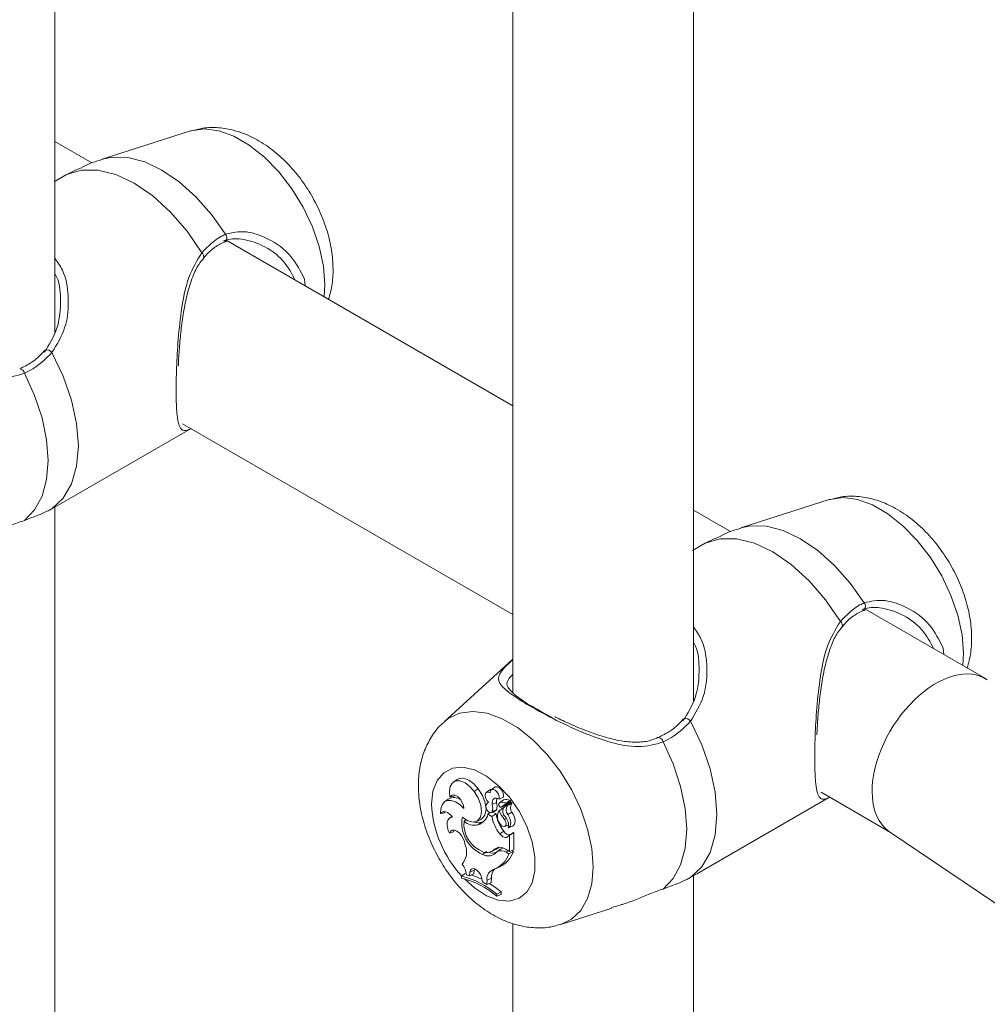
# Model space of a CAD drawing. Units: millimetres. Extents: x 0 to 42, y 0 to 29.8.
# Drawn here: x 34 to 34.3, y 24 to 24.3 of the extents above; entities that cross this region are included whole.
import ezdxf

# ---------------------------------------------------------------- set-up
doc = ezdxf.new("R2010")
doc.units = ezdxf.units.MM

msp = doc.modelspace()

# ---------------------------------------------------------------- linework, layer by layer
at = {"color": 7, "linetype": 'Continuous', "lineweight": 15}
for p, q in [((34.00231725898612, 24.23498348668103), (34.00231725898612, 24.62209350772879)), ((34.1645913870292, 24.49321644697769), (34.1645913870292, 24.10731031777484)), ((34.22859138176135, 24.10436172025296), (34.22859138176135, 24.47459447808737)), ((34.05034307393122, 24.30625595452395), (34.01908943139782, 24.29627078142341)), ((34.01545325945774, 24.29496478372255), (34.00231726688865, 24.30254803081873)), ((34.00647780357613, 24.2907842667401), (34.00201261893091, 24.28824754839966)), ((34.06249784045176, 24.26690039031535), (34.06312457462583, 24.26709943512391)), ((34.16459140020009, 24.20886916766871), (34.06299566322131, 24.26751913822683)), ((34.09075400965578, 24.25370469758504), (34.09099765005031, 24.25135387191879)), ((34.04751940366838, 24.2025545475741), (34.16459137912666, 24.13497033471245)), ((34.00369796866992, 24.17376166329139), (34.05054678018678, 24.20080690650589)), ((34.00127952586753, 24.17241496965853), (34.00369451262834, 24.17376755199173)), ((34.27661593230098, 24.17563141380861), (34.24536228976758, 24.16564624070807)), ((34.00231725898612, 23.78590009593157), (34.00231725898612, 24.17299610012732)), ((34.24172603353382, 24.16434029166892), (34.22859138966388, 24.17192276017765)), ((34.23275057765219, 24.16015977468647), (34.22828539300698, 24.15762305634603)), ((34.28877069882153, 24.13627584960001), (34.2893973487019, 24.13647494307029)), ((34.33200938778488, 24.11222082065392), (34.28926852159108, 24.13689459751149)), ((34.31702686802554, 24.12308015686969), (34.31727042412638, 24.12072937986517)), ((34.16447706995879, 24.11895232095452), (34.14020092940478, 24.09688060784864)), ((34.14480951079952, 24.07647702787599), (34.14348802270624, 24.07551247951291)), ((34.15083067806641, 24.07226009075965), (34.15231198700925, 24.07315807407217)), ((34.15645527509896, 24.07285821993294), (34.15513378700568, 24.07189386624836)), ((34.15823825537836, 24.07380082585475), (34.15691676728508, 24.07283627749167)), ((34.14172048397846, 24.06954199782995), (34.14039899588518, 24.06857764414537)), ((34.14230369626308, 24.07025400475561), (34.14371082675254, 24.07062381833684)), ((34.14384881553456, 24.0709825750909), (34.14371082675254, 24.07062381833684)), ((34.15972703485009, 24.06955216888145), (34.16123675076882, 24.07016899043565)), ((34.16117353049605, 24.06917777891999), (34.15985204240278, 24.06821323055691)), ((34.15991399827008, 24.06825183138307), (34.16124340997089, 24.0692213447914)), ((34.16124340997089, 24.0692213447914), (34.16117353049605, 24.06917777891999)), ((34.22997082703969, 24.04313712257605), (34.27681963855655, 24.07018236579055)), ((34.27379226203815, 24.07193000685876), (34.29841006766597, 24.05771845017131)), ((34.15592421427101, 24.06842341131664), (34.15568928246906, 24.06825197033071)), ((34.15729929208217, 24.0675691892244), (34.1588344646974, 24.06834613623365)), ((34.1573239901354, 24.06508660263838), (34.15885688682081, 24.0657932218259)), ((34.15970849023675, 24.0654171957982), (34.16113231087821, 24.06647237660529)), ((34.16040998238336, 24.06662825923157), (34.16225854315906, 24.06798485513757)), ((34.16113231087821, 24.06647237660529), (34.16120766944335, 24.06629473954503)), ((34.16131268358477, 24.06638494714002), (34.16260903635126, 24.06733475917419)), ((34.16191135322609, 24.06729253288713), (34.16376286428117, 24.06865131920309)), ((34.13900469384274, 24.06437581591459), (34.1403579606598, 24.06470274650196)), ((34.1405249464736, 24.0650568336929), (34.1403579606598, 24.06470274650196)), ((34.14299235996268, 24.0634092007857), (34.14220524122496, 24.06283460319812)), ((34.14727997466677, 24.06168652489492), (34.14800692877824, 24.06226065366236)), ((34.15168963083907, 24.06159344431699), (34.15318577547257, 24.06225547867941)), ((34.15576894001273, 24.06417614005649), (34.15651092737824, 24.0647437631098)), ((34.15714958647626, 24.06337910981837), (34.15576894001273, 24.06417614005649)), ((34.1570010609821, 24.06473337686804), (34.15849712132191, 24.06539545989218)), ((34.15714958647626, 24.06337910981837), (34.15866714170881, 24.06427875129924)), ((34.15866714170881, 24.06427875129924), (34.15749832530591, 24.06495349464632)), ((34.16167337631433, 24.06224519134892), (34.16231622112124, 24.06263489504271)), ((34.16277391482264, 24.06403750488824), (34.16426921651918, 24.06491572964598)), ((34.14380186394532, 24.05854130044594), (34.14357056204069, 24.05791577672119)), ((34.15221435910303, 24.06039772953634), (34.15355169441134, 24.06137065056193)), ((34.16173676517449, 24.05977219630951), (34.16307999577324, 24.06036649229434)), ((34.16297638828289, 24.05932737491512), (34.1644724486227, 24.05998926326075)), ((34.14209557512514, 24.05743542805433), (34.14357056204069, 24.05791577672119)), ((34.15993279576453, 24.05722509688963), (34.16141081725318, 24.05812711947255)), ((34.16279599977126, 24.05622145719734), (34.16411504334732, 24.05718449657267)), ((34.16279599977126, 24.05622145719734), (34.16344430259506, 24.05662318844504)), ((34.16344430259506, 24.05662318844504), (34.16412514805426, 24.05710968812494)), ((34.16344430259506, 24.0509132680357), (34.16344430259506, 24.05662318844504)), ((34.16411504334732, 24.05718449657267), (34.16486475148864, 24.05764936183922)), ((34.16498225690228, 24.0515155400217), (34.16498225690228, 24.05753422053228)), ((34.298074004501, 24.05794540101466), (34.88356200393137, 23.66253037139053)), ((34.14740936549169, 24.05449477255321), (34.14773364334414, 24.05323469771938)), ((34.1569275568783, 24.05095499912293), (34.15842370151181, 24.05161703348535)), ((34.15807555273804, 24.05177884024671), (34.1595900733975, 24.05245382245367)), ((34.15891073468813, 24.05084329374272), (34.16022455205498, 24.0518021470399)), ((34.16192743751715, 24.05178893560606), (34.16344430259506, 24.0509132680357)), ((34.15382411583505, 24.04993931353025), (34.15521674780862, 24.05090893020998)), ((34.16223637391674, 24.05066776244255), (34.16318096908556, 24.05012245925869)), ((34.16318096908556, 24.05012245925869), (34.1647725341841, 24.05097937575336)), ((34.16344430259506, 24.0509132680357), (34.16498225690228, 24.0515155400217)), ((34.16430394552236, 24.0512498862298), (34.1647725341841, 24.05097937575336)), ((34.15098916602189, 24.04484512562682), (34.15088919369722, 24.04432289116946)), ((34.15841534063074, 24.04487094890043), (34.15991148526425, 24.04553298326285)), ((34.14637643052839, 24.04216383676956), (34.14766698283486, 24.04315383644374)), ((34.14637643052839, 24.04216383676956), (34.14637643052839, 24.04147253341554)), ((34.14810461990473, 24.04272554906463), (34.14920119660928, 24.04238433187946)), ((34.14935174515217, 24.04359203408157), (34.14920119660928, 24.04238433187946)), ((34.14920119660928, 24.04238433187946), (34.15072659115566, 24.04301935734459)), ((34.14935174515217, 24.04359203408157), (34.15088919369722, 24.04432289116946)), ((34.15088919369722, 24.04432289116946), (34.15072659115566, 24.04301935734459)), ((34.15342119196329, 24.04188347938651), (34.15388227848599, 24.04024228555619)), ((34.15542923641375, 24.04075638195246), (34.15696719072097, 24.04150096392208)), ((34.15696719072097, 24.04150096392208), (34.15695842417648, 24.03990343132727)), ((34.22755238423731, 24.04179042894318), (34.2299673709981, 24.04314301127639)), ((34.22859138176135, 23.65585379914994), (34.22859138176135, 24.04237238691426)), ((34.15388227848599, 24.04024228555619), (34.15542131280623, 24.03930476097261)), ((34.15542923641375, 24.04075638195246), (34.15542131280623, 24.03930476097261)), ((34.15542131280623, 24.03930476097261), (34.15695842417648, 24.03990343132727)), ((34.15886285586823, 24.03583124074667), (34.16040081017545, 24.03669224045937)), ((34.15886285586823, 24.03513020346764), (34.15886285586823, 24.03583124074667)), ((34.15886285586823, 24.03513020346764), (34.16040081017545, 24.03569938010862)), ((34.16040081017545, 24.03569938010862), (34.16040081017545, 24.03669224045937)), ((34.18162344217717, 24.02512702155951), (34.19961867266871, 24.03087610123418)), ((34.1645913870292, 24.02550758008356), (34.1645913870292, 23.6523273897569))]:
    msp.add_line(p, q, dxfattribs=at)
at = {"color": 8, "linetype": 'Continuous', "lineweight": 15}
msp.add_line((34.16223637391674, 24.05066776244255), (34.16298729641412, 24.05117718538807), dxfattribs=at)
at = {"color": 8, "linetype": 'Continuous', "lineweight": 15, "flags": 128}
for points in [[(34.05034307393122, 24.30625595452395), (34.05065951246984, 24.30635303144869), (34.05529153541488, 24.30699089216494), (34.06037174794699, 24.3063308247061), (34.06572701081248, 24.30439529819274), (34.07117508103839, 24.30125019419675), (34.07653034390388, 24.29700266581563), (34.08161055643599, 24.29179724473533), (34.08624257938104, 24.28581136416253), (34.09026878352559, 24.27924874035681), (34.09355193873089, 24.2723328513596), (34.09598035584839, 24.26529929634556), (34.09747125846761, 24.25838761944196), (34.09797398607665, 24.25183303619297), (34.097714867252, 24.24747620438497)], [(34.01909937805407, 24.29627399455198), (34.02265960664148, 24.29701624838339), (34.02820284445133, 24.29687557794042), (34.03412818558978, 24.29533028930321), (34.04024765511247, 24.29242932647626), (34.04636712463515, 24.28826490018335), (34.05229246577361, 24.28296893556227), (34.05783570358346, 24.27670951985965), (34.06282108570642, 24.26968506264536)], [(34.27661593230098, 24.17563141380861), (34.2769323708396, 24.17572849073335), (34.28156439378465, 24.1763663514496), (34.28664452202306, 24.17570633265247), (34.29199986918225, 24.1737707574774), (34.29744793940816, 24.17062565348141), (34.30280320227365, 24.16637812510029), (34.30788341480577, 24.16117270401999), (34.3125154377508, 24.1551868234472), (34.31654155760165, 24.14862424830319), (34.31982479710066, 24.14170831064426), (34.32225321421816, 24.13467475563022), (34.32374411683738, 24.12776307872662), (34.32424676015272, 24.12120854413934), (34.32398772562178, 24.11685166366963)], [(34.24537223642383, 24.16564945383664), (34.24893246501124, 24.16639170766804), (34.2544757028211, 24.16625103722508), (34.26040104395955, 24.16470574858787), (34.26652051348223, 24.16180478576091), (34.27263989871123, 24.15764040812972), (34.27856523984968, 24.15234444350865), (34.28410856195323, 24.14608497914431), (34.28909385978249, 24.13906057059173)], [(34.14022090701098, 24.0968988608326), (34.1416977325828, 24.09806940655062), (34.14572393672734, 24.09998347399836), (34.15035595967239, 24.10062133471461), (34.1554360879108, 24.09996131591748), (34.16079143506999, 24.09802574074241), (34.16623950529591, 24.09488063674642), (34.1715947681614, 24.0906331083653), (34.1766749806935, 24.085427687285), (34.18130700363854, 24.0794418067122), (34.1853331234894, 24.07287923156819), (34.18861636298839, 24.06596329390927), (34.1910447801059, 24.05892973889523), (34.19253568272512, 24.05201806199162), (34.19303832604047, 24.04546352740435), (34.19253568272512, 24.03948933243609), (34.1910447801059, 24.03429882037797), (34.18861636298839, 24.03006905608743), (34.1853331234894, 24.02694406074422), (34.18158424560805, 24.02511460712719)], [(34.13578528047746, 24.06772075890831), (34.13628067453485, 24.07232977021406), (34.13774038848618, 24.07611810744833), (34.14008560772472, 24.07888188615641), (34.14318989170494, 24.08047177606438), (34.14688591743825, 24.08080234627986), (34.1509744989186, 24.07985542434247), (34.15523512383457, 24.0776823846849), (34.15943809186177, 24.07440025620185), (34.16335690583631, 24.07018612640591), (34.16678024145976, 24.06526672725091), (34.16952349553564, 24.05990787490691), (34.17143890121307, 24.05439792303681), (34.17242311441949, 24.04903423335252), (34.17242311441949, 24.04410594712127), (34.17143890121307, 24.03987860581726), (34.16952349553564, 24.03658032894814), (34.16678024145976, 24.0343885756639), (34.16335690583631, 24.03342187036692), (34.15943809186177, 24.03373211219938), (34.15523512383457, 24.03530262730913), (34.1509744989186, 24.03804880047114), (34.14744073855206, 24.04123817877308)]]:
    msp.add_lwpolyline(points, dxfattribs=at)
at = {"color": 7, "linetype": 'Continuous', "lineweight": 15, "flags": 128}
for points in [[(34.00647780357613, 24.2907842667401), (34.01170173686165, 24.29236491363411), (34.01757186562855, 24.29237758318321), (34.02388537924178, 24.29082176966079), (34.03042463137565, 24.28775108657122), (34.03696388350951, 24.28327170985458), (34.04327739712274, 24.27753809571898), (34.04914752588964, 24.2707479197589), (34.05437145917517, 24.26313584787591)], [(34.00127952586753, 24.22772079540864), (34.0052599585346, 24.21939043785707), (34.00820543318963, 24.21091154083579), (34.01001437592772, 24.20257655059068), (34.01062432511937, 24.19467324475359), (34.01001437592772, 24.18747397658468), (34.00820543318963, 24.18122774184719), (34.0052599585346, 24.17614942279664), (34.00127952586753, 24.17241496965853)], [(33.99153068025482, 24.22042121626941), (33.99512142316055, 24.2125914865848), (33.99777077405795, 24.20466082510335), (33.99939477642477, 24.19688094324788), (33.99994192681214, 24.18949863985421), (33.99939477642477, 24.18274786817262), (33.99777077405795, 24.17684301953867), (33.99512142316055, 24.17197142817187), (33.99153068025482, 24.16828728732222)], [(34.23275057765219, 24.16015977468647), (34.23797459523142, 24.16174037291877), (34.24384463970463, 24.16175309112958), (34.25015823761156, 24.16019722894545), (34.25669748974542, 24.15712654585588), (34.26323665758558, 24.15264721780095), (34.26955025549251, 24.14691355500364), (34.27542029996572, 24.14012342770528), (34.28064431754494, 24.13251130716057)], [(34.22755238423731, 24.0970962546933), (34.23153273261067, 24.08876594580344), (34.2344782072657, 24.08028704878217), (34.23628715000379, 24.07195205853705), (34.23689718348913, 24.06404870403825), (34.23628715000379, 24.05684948453105), (34.2344782072657, 24.05060324979356), (34.23153273261067, 24.04552493074301), (34.22755238423731, 24.04179042894318)], [(34.21780353862459, 24.08979667555408), (34.22139419723663, 24.08196699453117), (34.22404363242772, 24.07403628438801), (34.22566763479454, 24.06625640253254), (34.22621478518191, 24.05887409913887), (34.22566763479454, 24.05212332745727), (34.22404363242772, 24.04621847882333), (34.22139419723663, 24.04134693611824), (34.21780353862459, 24.03766274660688)], [(34.15083067806641, 24.07226009075965), (34.14931499310027, 24.07400665271117), (34.14764193180177, 24.07527404743708), (34.14596836474111, 24.07594329242383), (34.14445074101992, 24.07595210523147), (34.14323134839881, 24.07529933114032), (34.14242432054353, 24.07404640192668), (34.1421051003129, 24.0723103751178), (34.14230369626308, 24.07025400475561)], [(34.15231198700925, 24.07315807407217), (34.15071757173008, 24.07498376544648), (34.14895869944802, 24.07628862773176), (34.14720876229785, 24.07694433539671), (34.14564030947736, 24.07688593068273), (34.14480951079952, 24.07647702787599)], [(34.15318577547257, 24.06225547867941), (34.15361668485175, 24.06249653109617), (34.15466892307168, 24.06382263376509), (34.15507159406235, 24.06582586464586), (34.15477437448665, 24.06825513242092), (34.15381435357126, 24.07080576871774), (34.15231198700925, 24.07315807407217)], [(34.15715061380569, 24.07300697088323), (34.15667528164818, 24.07297241951718), (34.15645527509896, 24.07285821993294)], [(34.15972703485009, 24.06955216888145), (34.15973318828998, 24.07034777181933), (34.15945156304823, 24.07124039498636), (34.15893298822415, 24.0720688980235), (34.15827094552774, 24.07268411730169), (34.15758487912768, 24.07297465925704), (34.15699861646489, 24.0728885076795), (34.15661786183544, 24.07244076007139), (34.15651139889611, 24.07171260382146)], [(34.16123675076882, 24.07016899043565), (34.16128698981225, 24.07099229052686), (34.16102820816239, 24.07194219998605), (34.16050659876522, 24.072849158174), (34.15981496898116, 24.07355173665288), (34.15907655619525, 24.0739250607286), (34.15842285857484, 24.07390236801447), (34.15823825537836, 24.07380082585475)], [(34.14720992660454, 24.06616290708487), (34.14577895680389, 24.06755939637258), (34.14426824516588, 24.06854559323881), (34.14278518186048, 24.06905074212549), (34.14143496542158, 24.06903961609522), (34.1403135220764, 24.06851251616679), (34.13950059366232, 24.06750712011243), (34.13905366848071, 24.06609478299672), (34.13900469384274, 24.06437581591459)], [(34.14720992660454, 24.06616290708487), (34.14708028289852, 24.06723878565107), (34.14666581079027, 24.06837007219384), (34.14601523203665, 24.06942409788707), (34.14520466384609, 24.07027749237358), (34.14432902092143, 24.0708301024712), (34.14349088869194, 24.07101764523116), (34.14278830072726, 24.07081779049436), (34.14230369626308, 24.07025400475561)], [(34.14668477687209, 24.06311098030086), (34.14862749370736, 24.06181426309367), (34.1504998253056, 24.06135674962653), (34.15206330479796, 24.06179706442152), (34.15311908335316, 24.06307887806386), (34.15353254393705, 24.06503908600851), (34.1532510872827, 24.06742810548276), (34.15231053821132, 24.06994180336127), (34.15083067806641, 24.07226009075965)], [(34.15651139889611, 24.07171260382146), (34.15591350370313, 24.07200383542494), (34.15537452980437, 24.0720110852951), (34.15497008864607, 24.07173314378616), (34.1547568255926, 24.07120895191338), (34.15476458061272, 24.07051200361052), (34.15499225788838, 24.06973988137298), (34.15540799440209, 24.06900053143926), (34.15595354320921, 24.06839785799335)], [(34.15972703485009, 24.06955216888145), (34.15918957823788, 24.06979098896991), (34.15867833696545, 24.06988190452774), (34.15821750332383, 24.06982048888911), (34.15782899367426, 24.06961005364501), (34.15753135263007, 24.06926013978203), (34.15733865723868, 24.06878753964171), (34.15726009551305, 24.06821478812258), (34.15729929208217, 24.0675691892244)], [(34.15514078338254, 24.06739041783055), (34.1550370178415, 24.06692098956042), (34.15512013142676, 24.06633881130454), (34.15537689002789, 24.06573601342129), (34.15576666408292, 24.0652078872241), (34.15622800348672, 24.0648379926931), (34.15668782560397, 24.06468467785115), (34.15707346926784, 24.06477217335349), (34.1573239901354, 24.06508660263838)], [(34.15849712132191, 24.06539545989218), (34.15858326948027, 24.06544209347651), (34.15885688682081, 24.0657932218259)], [(34.16040998238336, 24.06662825923157), (34.1613827658913, 24.06705863248691), (34.16191135322609, 24.06729253288713)], [(34.14317276427938, 24.06317469998433), (34.14263926947093, 24.06381188132546), (34.14205789584257, 24.06434101160639), (34.14145443726559, 24.06473824513117), (34.14085536196085, 24.06498655001464), (34.14028713814923, 24.06507473472662), (34.13977480105873, 24.06499885937662), (34.13934094140016, 24.06476243029742), (34.13900469384274, 24.06437581591459)], [(34.14317276427938, 24.06317469998433), (34.14252226981947, 24.06301816610192), (34.14198649908119, 24.0626458905366), (34.14159082446737, 24.06207534806453), (34.14135379059135, 24.06133340605884), (34.14128660851482, 24.06045486435339), (34.14139256569197, 24.05948143312532), (34.14166652020729, 24.0584589100093), (34.14209557512514, 24.05743542805433)], [(34.15971885836148, 24.06119213795199), (34.16015356095702, 24.06049401297033), (34.16070964647628, 24.05997403020604), (34.16128714259457, 24.05972591797624), (34.16178211518348, 24.05979429657461), (34.16210538151157, 24.06016679554811), (34.16219886322156, 24.06077629403412), (34.16204561728037, 24.06151342979539), (34.16167337631433, 24.06224519134892)], [(34.16293575872093, 24.05931014205546), (34.16333126474735, 24.05956734946572), (34.16362182512099, 24.05997547153584), (34.16379268844485, 24.06051343293401), (34.16383491958705, 24.06115368581405), (34.16374641120518, 24.06186337798133), (34.16353179945257, 24.06260595898245), (34.16320195821612, 24.06334322418211), (34.16277391482264, 24.06403750488824)], [(34.1644724486227, 24.05998926326075), (34.1648122365154, 24.0602106932684), (34.16512993945947, 24.06063040125616), (34.16532044321474, 24.06119089853364), (34.16537396971235, 24.06186317708684), (34.1652875686729, 24.06261175648225), (34.16506579195603, 24.06339740942923), (34.16472035638564, 24.06417910853328), (34.16426921651918, 24.06491572964598)], [(34.14740936549169, 24.05449477255321), (34.1469959892015, 24.05562231163768), (34.14636505087929, 24.05668466167971), (34.14557833780499, 24.05757801616678), (34.14471264153657, 24.05821482564903), (34.14385259294586, 24.05853299562611), (34.14308223284878, 24.05850153143268), (34.14247683551677, 24.05812331163982), (34.14209557512514, 24.05743542805433)], [(34.15355169441134, 24.06137065056193), (34.15415962055427, 24.0615953665947), (34.15431918852273, 24.06167047879889)], [(34.15993279576453, 24.05722509688963), (34.16029146544535, 24.05681187675853), (34.16067710910923, 24.05646368177754), (34.16107632405832, 24.05619272676491), (34.16147503324524, 24.05600889033365), (34.16185924391626, 24.05591830354351), (34.16221563766727, 24.05592417734005), (34.1625315704437, 24.05602641319759), (34.16279599977126, 24.05622145719734)], [(34.15342119196329, 24.04188347938651), (34.15307289040719, 24.04280310793899), (34.15253619243826, 24.04365531138297), (34.15187322251118, 24.04434115020008), (34.15116051930286, 24.04478178677963), (34.15048060634268, 24.04492588241064), (34.14991212964997, 24.04475684813058), (34.1495207540147, 24.0442944012991), (34.14935174515217, 24.04359203408157)]]:
    msp.add_lwpolyline(points, dxfattribs=at)
at = {"color": 8, "linetype": 'Continuous', "lineweight": 15}
for centre, radius, start, end in [((34.06134391238048, 24.2685264959205), 0.001877316673025755, 306.6978584748005, 38.10756271838679), ((34.0535523078856, 24.26184654920812), 0.001527514284706965, 334.1195418806542, 57.57031014507603), ((33.99955972472927, 24.22669157850095), 0.002004246341703616, 30.89845855094523, 114.9745587909548), ((33.98977685750701, 24.22017392565687), 0.001771171047015286, 8.025848446468794, 86.04641253001564), ((34.28761687363691, 24.13790191590835), 0.001877223681285484, 306.6960573758446, 38.1132008704893), ((34.27982492364805, 24.13122193963631), 0.001527702513865841, 334.125836923553, 57.56401510228061), ((34.22583245126339, 24.09606681109462), 0.002004475881027334, 30.90208352690178, 114.9700038054616), ((34.21604960524635, 24.08954926615482), 0.001771297181764826, 8.029153544924933, 86.04310743199879), ((34.17578497428111, 24.06954923375967), 0.04004146381775309, 182.6172953223659, 223.1342961258191)]:
    msp.add_arc(centre, radius, start, end, dxfattribs=at)
at = {"color": 7, "linetype": 'Continuous', "lineweight": 15}
for centre, radius, start, end in [((34.14370864514642, 24.06598039579024), 0.004078945196875629, 53.41659211819825, 119.171173606144), ((34.16132998022535, 24.06882974215844), 0.002541942650948766, 156.5350012287616, 190.9674049293375), ((34.16229968703573, 24.06666119269913), 0.002769494533905991, 61.24590895530014, 112.4202464672742), ((34.16350366323645, 24.06881232944466), 0.0003051384595186419, 328.1523186597183, 65.13752288461723), ((34.15653083771164, 24.06710055127803), 0.001419955512030209, 113.9888064743167, 168.2209703798552), ((34.15130250073196, 24.06626811390015), 0.006136310251070175, 348.8986988443623, 12.24127954530558), ((34.15268947253645, 24.06701560939549), 0.006287386605354079, 348.7892133817006, 12.21721284462463), ((34.16032899663985, 24.06763117439906), 0.0007466182014312595, 123.7684168046529, 186.6224903789428), ((34.16044395521043, 24.06748620222443), 0.0008586153574131648, 176.0687030421745, 267.7323864062119), ((34.16093755601081, 24.06577313845671), 0.002681713831079081, 61.38528107121596, 112.4378124808337), ((34.16325543127264, 24.06514505204447), 0.002304692696803262, 147.4532785535522, 231.6923897595121), ((34.16490589303849, 24.06572849650549), 0.002721173232718627, 145.813914915347, 218.4199086573546), ((34.16217811825693, 24.06804009897871), 9.757072750204387e-05, 325.5148390817036, 63.35469992087042), ((34.16259960973599, 24.06727692015612), 5.860215940995081e-05, 340.6220937299055, 80.74330967864077), ((34.16626406145838, 24.06649146230543), 0.002542113244036234, 145.4851434438772, 218.3052896482273), ((34.16393506741403, 24.06804489673324), 0.000260176527588811, 334.2524471870016, 89.25549877970565), ((34.15856033663229, 24.06102712583148), 0.0120570049791656, 170.0473937389654, 246.8699792576652), ((34.15051301128938, 24.06555950169062), 0.005434931108645626, 288.2424973303491, 345.2541688058458), ((34.17031838942258, 24.06562845025706), 0.01335952482119266, 189.6930489321485, 218.9775537939933), ((34.17152050773371, 24.06632378610754), 0.0130150369011092, 189.0402702517259, 219.0342145153017), ((34.16297260095217, 24.06331266415211), 0.003883744612087469, 147.1881470207819, 213.0930555650783), ((34.17175634707274, 24.07068562201474), 0.01314941706463053, 203.6193533230596, 219.9326203708815), ((34.15859605694051, 24.06028082537365), 0.004446935759280212, 347.3918892164406, 43.40556877998693), ((34.15782750621281, 24.06073172315541), 0.01059065947316952, 174.8274712789589, 249.987408168347), ((34.15093468714049, 24.06558876173599), 0.005346435787460505, 226.8760259525286, 283.8482082437976), ((34.15230986571457, 24.06505521585305), 0.003888207800094841, 250.3439657599489, 288.6256345002781), ((34.1632684966717, 24.0589935009416), 0.002049777956740592, 205.003327015356, 290.564904212193), ((34.16487008203089, 24.05753727214552), 0.0001122163718726947, 358.4417058466308, 92.72270922987796), ((34.14160500774501, 24.0508072183696), 0.006591876083519307, 318.8366320834989, 21.60792682632907), ((34.15531008623203, 24.05449640664711), 0.003877237694090355, 253.4107286018294, 315.5005266467398), ((34.16000798366768, 24.04930818518782), 0.003136626486831755, 52.26947461843306, 128.0308563582466), ((34.15698878740237, 24.05484838948384), 0.003535624427236347, 293.944065451807, 317.3694395094254), ((34.16153453679853, 24.0500479081113), 0.002189386728501302, 101.9088233661452, 126.750679474119), ((34.15582528881466, 24.05344185876349), 0.004033920723725074, 240.2585894385053, 319.8958894994025), ((34.15731759837698, 24.05476849531525), 0.004349318735857041, 250.4841125242775, 289.5477348120526), ((34.15455359430124, 24.0531782634671), 0.009152569859291445, 292.3871864820936, 340.4959249705025), ((34.16044133181508, 24.04825042335961), 0.003010930817642049, 53.4035494238833, 120.5537753181864), ((34.15593820319557, 24.05397174570408), 0.009327362003089472, 295.2127942027415, 341.2877003807649), ((34.14205675107874, 24.04242898090317), 0.006055135837514307, 2.807353186847608, 41.84400246062856), ((34.15892092004735, 24.04129435343896), 0.003532883796207855, 104.447767717473, 188.7588155875641), ((34.16109150765205, 24.04182844406435), 0.00413729783694158, 134.6211672107865, 184.5398902475942), ((34.14004223147364, 24.0141977707166), 0.02867442986606825, 48.97747647627686, 77.23806433922326), ((34.13986880623762, 24.01319823204881), 0.02901353635264916, 49.10600042641733, 77.03850771369333), ((34.14263980379098, 24.01892607923021), 0.02477262672836669, 63.65257923153222, 73.17355808172891), ((34.13643119410996, 24.00773246900894), 0.03759269685442575, 50.38589649096112, 58.09678949931444)]:
    msp.add_arc(centre, radius, start, end, dxfattribs=at)
for start_param, end_param in [(6.262064816244729, 8.660419024244653), (2.377233717065068, 3.12047216265439)]:
    msp.add_ellipse((34.31538535229436, 24.08486820628834), major_axis=(0.01697145747291984, 0.02714376169818777), ratio=0.59947250785618, start_param=start_param, end_param=end_param, dxfattribs=at)
for points, knots in [([(34.09930937736158, 24.24655560425106), (34.09978297821296, 24.24838090766083), (34.10076421115991, 24.25216267418132), (34.10099987905886, 24.25833202241207), (34.1003260543656, 24.26492097076749), (34.09862383123779, 24.27172537984752), (34.09598515656506, 24.27847214579911), (34.09250305935421, 24.28493305753495), (34.08826883924752, 24.29093545858899), (34.08334827366796, 24.29632613030536), (34.07778364240245, 24.3009446312916), (34.07192215016687, 24.30439638122742), (34.06601427742807, 24.30660077339976), (34.06035028361686, 24.30755609961701), (34.05519136350229, 24.30752377928716), (34.0520890674843, 24.30665590598881), (34.05074983316619, 24.30628125260365)], [0, 0, 0, 0, 0.06566666130586718, 0.1360518913784289, 0.2100212454673385, 0.2859578818382137, 0.3619739987071532, 0.4378731592196762, 0.5141146786255416, 0.591246489183529, 0.6700126816528239, 0.7509556975460444, 0.8211928058411825, 0.8877897785164353, 0.9515598193782547, 1, 1, 1, 1]), ([(34.01918150645675, 24.29615233974586), (34.01776174757865, 24.29574936479892), (34.01528284795576, 24.29504577036508), (34.01295361904337, 24.29393917152274), (34.01195842697415, 24.29346636338189)], [0, 0, 0, 0, 0.5727375424879445, 1, 1, 1, 1]), ([(34.01201036769659, 24.29335327090975), (34.010831556255, 24.29290340227893), (34.0090401209515, 24.29221973861673), (34.00713075621079, 24.29115006652464), (34.00647780357613, 24.2907842667401)], [0, 0, 0, 0, 0.6580262425759608, 1, 1, 1, 1]), ([(34.05437145917517, 24.26313584787591), (34.05658441890233, 24.26538470408683), (34.05924287800438, 24.26808628613087), (34.06230751914092, 24.26945559632258), (34.06282108570642, 24.26968506264536)], [0, 0, 0, 0, 0.8324219565639388, 0.9999999999999999, 0.9999999999999999, 0.9999999999999999, 0.9999999999999999]), ([(34.08742538853765, 24.2534161959192), (34.08618870674631, 24.25579237667256), (34.08352726216574, 24.26090612010498), (34.07626551807017, 24.26588743798519), (34.06876566893605, 24.26827945162124), (34.06408769337635, 24.26809467099337), (34.06220545815503, 24.26739162254851), (34.06208726692699, 24.26734747601563)], [0, 0, 0, 0, 0.2522672707460132, 0.5429006598810567, 0.7833798463466964, 0.9863977670327791, 1, 1, 1, 1]), ([(34.05495482424212, 24.26117018931998), (34.05512454421054, 24.26138242367271), (34.05638488638984, 24.26295847809433), (34.05890516947748, 24.26522722183991), (34.06139897831579, 24.26644541867715), (34.06259497840087, 24.26702965091604)], [0, 0, 0, 0, 0.0749180317760246, 0.5563420516841471, 1, 1, 1, 1]), ([(34.04604866041363, 24.22294693718214), (34.04606213792582, 24.2233460228719), (34.04613827230574, 24.22560045537558), (34.04646420755252, 24.23016974681704), (34.04707054578306, 24.23645961854189), (34.04800438409335, 24.24296348019235), (34.04933635695493, 24.24940297629779), (34.05121954669794, 24.25502500139132), (34.05310509893236, 24.25899634413401), (34.05458176861094, 24.26060507267183), (34.05502960855645, 24.26109296303158)], [0, 0, 0, 0, 0.03061650632289168, 0.1729524479945969, 0.3212485465502573, 0.4761082835041827, 0.6393709710676158, 0.8052574100650347, 0.9409390521593712, 1, 1, 1, 1]), ([(33.99857691715869, 24.22785736418523), (34.0002484290294, 24.23053134680163), (34.00381329177679, 24.23623419652915), (34.0045701899618, 24.24616055306758), (34.00397273367317, 24.25309103472862), (34.00240830011464, 24.25562574501777), (34.00231723001016, 24.25577329767643)], [0, 0, 0, 0, 0.3188405459109305, 0.6799968366345969, 0.9813717103152284, 1, 1, 1, 1]), ([(33.99868825266884, 24.22852956349923), (33.99852126368324, 24.22832070960414), (33.99724092174097, 24.22671938002709), (33.9944481394766, 24.22428633663439), (33.99127810183794, 24.22271670807492), (33.98984578853351, 24.2220075051805)], [0, 0, 0, 0, 0.07597248423279748, 0.5824980472318638, 1, 1, 1, 1]), ([(34.00127952586753, 24.22772079540864), (33.99887804695719, 24.22536303009865), (33.99599311132472, 24.22253060832449), (33.99217116154997, 24.22072397190513), (33.99153068025482, 24.22042121626941)], [0, 0, 0, 0, 0.8324202742321918, 1, 1, 1, 1]), ([(34.32558223573135, 24.11593106353572), (34.32605580062802, 24.11775638769551), (34.32703695941647, 24.12153819849643), (34.32727266817975, 24.12770752595738), (34.3265987958134, 24.13429646527158), (34.32489673275033, 24.14110087797808), (34.32225790408692, 24.14784759832065), (34.31877592826062, 24.15430854853994), (34.31454169053949, 24.1603109152153), (34.30962113398494, 24.16570159037408), (34.30405650023666, 24.17032009015677), (34.29819500862571, 24.17377184134173), (34.29228713588476, 24.17597623023575), (34.28662314158812, 24.17693156736291), (34.28146419491733, 24.17689921130117), (34.27836186959665, 24.17603139404595), (34.27702260724227, 24.17565676055002)], [0, 0, 0, 0, 0.06566659979737761, 0.136051810326904, 0.2100211438776171, 0.2859572675759978, 0.3619740364546979, 0.4378723360205797, 0.5141138342573632, 0.5912456233990719, 0.6700117939982889, 0.7509547874170186, 0.8211918762102486, 0.8877888303943068, 0.9515588535498524, 0.9999999999999999, 0.9999999999999999, 0.9999999999999999, 0.9999999999999999]), ([(33.99153068025482, 24.16828728732222), (33.99457740920171, 24.1694199068717), (33.9982381360587, 24.170780779754), (34.00084267739467, 24.17218024362568), (34.00127952586753, 24.17241496965853)], [0, 0, 0, 0, 0.8322743176175031, 1, 1, 1, 1]), ([(33.9732853849378, 24.16170198299889), (33.97428435485303, 24.16199884816972), (33.97566961782567, 24.16241050854381), (33.98011473434374, 24.16368806872797), (33.98543923538033, 24.16612995833682), (33.98988003388708, 24.16770269904683), (33.99153068025482, 24.16828728732222)], [0, 0, 0, 0, 0.1595764480874349, 0.2212832853837729, 0.7105507231365902, 1, 1, 1, 1]), ([(34.24545428053282, 24.16552784769224), (34.2440345535955, 24.16512484975967), (34.24155569797988, 24.1644212118544), (34.23922647934953, 24.16331462758711), (34.23823128534392, 24.16284182266654)], [0, 0, 0, 0, 0.5727348250446216, 1, 1, 1, 1]), ([(34.23828314177265, 24.16272877885612), (34.23710437989016, 24.16227887517218), (34.23531301170244, 24.16159515511054), (34.2334035643043, 24.16052555356672), (34.23275057765219, 24.16015977468647)], [0, 0, 0, 0, 0.6580232308334183, 0.9999999999999999, 0.9999999999999999, 0.9999999999999999, 0.9999999999999999]), ([(34.28064431754494, 24.13251130716057), (34.28285723582496, 24.13476018564928), (34.28551564444687, 24.13746179375562), (34.28858029268775, 24.13883110447585), (34.28909385978249, 24.13906057059173)], [0, 0, 0, 0, 0.8324221723426475, 1, 1, 1, 1]), ([(34.28122768261189, 24.13054564860464), (34.2813973720563, 24.13075790001759), (34.28265745766229, 24.13233404372684), (34.2851779818419, 24.13460271872917), (34.2876718228688, 24.1358208906858), (34.28886783677063, 24.1364051102007)], [0, 0, 0, 0, 0.07492001885458818, 0.556343605776956, 0.9999999999999999, 0.9999999999999999, 0.9999999999999999, 0.9999999999999999]), ([(34.31369824690741, 24.12279165520386), (34.31246153362913, 24.12516785367373), (34.3098000255377, 24.13028162706447), (34.30253828042665, 24.13526295778104), (34.29503853439449, 24.13765489923696), (34.2903605515649, 24.13747013040093), (34.2884783165141, 24.13676708184042), (34.28836012529676, 24.13672293530029)], [0, 0, 0, 0, 0.2522680692721022, 0.5429015111029033, 0.7833798070705378, 0.9863977645665106, 1, 1, 1, 1]), ([(34.2723215187834, 24.0923223964668), (34.27233496531711, 24.0927214994529), (34.27241092393285, 24.0949760068987), (34.27273704086536, 24.09954523396073), (34.27334327197442, 24.10583511839015), (34.27427728483424, 24.11233895097456), (34.27560920425235, 24.11877843639956), (34.27749240751619, 24.12440046049529), (34.27937795709168, 24.1283718034342), (34.28085462693174, 24.1299805319601), (34.28130246692622, 24.13046842231623)], [0, 0, 0, 0, 0.03061690361770274, 0.1729529459256635, 0.3212491493316092, 0.4761079130952751, 0.6393707160908707, 0.8052572723755318, 0.9409390104013123, 1, 1, 1, 1]), ([(34.22484977552845, 24.09723282346989), (34.22652129818186, 24.09990680552416), (34.23008618392572, 24.10560965405281), (34.23084290295417, 24.11553601993113), (34.2302459433423, 24.12246554805004), (34.22868202024566, 24.12499975512313), (34.22859140151768, 24.12514659522153)], [0, 0, 0, 0, 0.3188697496606597, 0.6800591199849686, 0.9814615976717358, 1, 1, 1, 1]), ([(34.16459143246877, 24.11373919169155), (34.16405047550104, 24.11316635459825), (34.16222194797908, 24.11123006677285), (34.162442634031, 24.10934013060944), (34.16508548433352, 24.10641576877395), (34.17037269858692, 24.10285177347887), (34.17578241612052, 24.09993526511058), (34.1786356678913, 24.0983970087017)], [0, 0, 0, 0, 0.1046896773371965, 0.3538691017818277, 0.5671368282462883, 0.7716946210889699, 0.9999999999999999, 0.9999999999999999, 0.9999999999999999, 0.9999999999999999]), ([(34.21611162550175, 24.09146408051982), (34.21526322714529, 24.09106536089957), (34.2129977572604, 24.09000066377311), (34.20872323687891, 24.08957199122081), (34.20345021733825, 24.0899413104866), (34.19762181518306, 24.09128072378401), (34.19136126727386, 24.09337890412141), (34.18529382072034, 24.09592874555939), (34.18124459859551, 24.09778518497112), (34.17955312220206, 24.09866691215593), (34.17949133320977, 24.09869912131619)], [0, 0, 0, 0, 0.07885682392954285, 0.2105706104595673, 0.3515882892412845, 0.5035722948044896, 0.6715085338296678, 0.8449958553816016, 0.9943377572789854, 1, 1, 1, 1]), ([(34.22496102674491, 24.0979050714456), (34.22479406838604, 24.09769620050272), (34.22351399218664, 24.09609477889951), (34.22072093349359, 24.09366181637733), (34.21755094018026, 24.09209217372647), (34.21611864690329, 24.09138296446516)], [0, 0, 0, 0, 0.07597443430791692, 0.5824989283313511, 1, 1, 1, 1]), ([(34.22755238423731, 24.0970962546933), (34.22515090532697, 24.09473848938331), (34.22226596969449, 24.09190606760915), (34.21844401991974, 24.09009943118979), (34.21780353862459, 24.08979667555408)], [0, 0, 0, 0, 0.8324202742321918, 1, 1, 1, 1]), ([(34.14031664884573, 24.09681835526507), (34.13991163805693, 24.09650078643718), (34.13808097318991, 24.0950653627098), (34.13564781626617, 24.09163969374136), (34.13313225551194, 24.08676789001009), (34.13156273380688, 24.08118436717228), (34.13111607579529, 24.07692293393538), (34.13110066081501, 24.07452201092822), (34.1310989276105, 24.07425205984906)], [0, 0, 0, 0, 0.06148793482104019, 0.2779279099128881, 0.4954583947189699, 0.7201257806667337, 0.9685319573703988, 1, 1, 1, 1]), ([(34.1310989276105, 24.07425205984906), (34.13113815699918, 24.07291483857245), (34.13124326872578, 24.06933187075257), (34.13229844892206, 24.06339140241636), (34.13443024447407, 24.05656284974783), (34.13746910279151, 24.049922448824), (34.14130218761651, 24.04365081810808), (34.14585606772982, 24.03790792724091), (34.15107364967961, 24.0328477089437), (34.15668851942669, 24.02881218355591), (34.16247302079203, 24.02594819258632), (34.16818138506994, 24.02425719338904), (34.17379343969463, 24.02376571272221), (34.17831339685321, 24.02408654445922), (34.18077302770256, 24.02497139127991), (34.18153140399673, 24.02524421549374)], [0, 0, 0, 0, 0.05131925560680341, 0.1375054709320587, 0.2238715443075004, 0.3100995689986116, 0.3963760534206853, 0.48333677960179, 0.5716613584475296, 0.6622005948657069, 0.7442540042233659, 0.8223752277113361, 0.8965883338970262, 0.9681151518591451, 1, 1, 1, 1]), ([(34.16222187540085, 24.0681273076894), (34.16225903524713, 24.06815258688792), (34.16244483810869, 24.06827898535002), (34.16291531089992, 24.06859932860313), (34.16334776741891, 24.06889493187835), (34.1636319561697, 24.06908918753603)], [0, 0, 0, 0, 0.07894410258553784, 0.3947282249335806, 1, 1, 1, 1]), ([(34.16225854315906, 24.06798485513757), (34.16229808766216, 24.06800240000247), (34.16249582230949, 24.06809012970959), (34.16299737008915, 24.06831185569275), (34.1634593082627, 24.06851670525998), (34.16376286428117, 24.06865131920309)], [0, 0, 0, 0, 0.07894333098859702, 0.3947408738992575, 1, 1, 1, 1]), ([(34.16260903635126, 24.06733475917419), (34.16262800163383, 24.06734859501298), (34.16272283085505, 24.0674177762558), (34.16312081571648, 24.06770819777715), (34.1635444996982, 24.06801721784494), (34.16389252181734, 24.0682714958659), (34.16393844805206, 24.06830505129652)], [0, 0, 0, 0, 0.04267428496081662, 0.2133777441590885, 0.8961945336975985, 1, 1, 1, 1]), ([(34.16265489212245, 24.06725747611242), (34.16267647147082, 24.06726707493732), (34.16278436370644, 24.06731506705739), (34.16323719509683, 24.06751760198041), (34.16372027409987, 24.06773214555079), (34.16411706201256, 24.06790859427426), (34.16416941278191, 24.06793187428388)], [0, 0, 0, 0, 0.04267764905287964, 0.2133793332445647, 0.8962160999004046, 1, 1, 1, 1]), ([(34.16412514805426, 24.05710968812494), (34.16416430185172, 24.05713827688596), (34.16428766863059, 24.05722835507985), (34.16444884428549, 24.05734549760695), (34.16457915571957, 24.05744154303158), (34.16463139715539, 24.05747890576602), (34.16467087759326, 24.05750814496117), (34.16474774389059, 24.05756388603655), (34.16481910028557, 24.05761601295171), (34.16486475148864, 24.05764936183922)], [0, 0, 0, 0, 0.1583949418903078, 0.4990748034904832, 0.6542880677046284, 0.6879778598179798, 0.710344705554815, 0.8146891715825608, 1, 1, 1, 1]), ([(34.16412514805426, 24.05710968812494), (34.1641253611635, 24.05710988377432), (34.16412641072852, 24.05711084734933), (34.16413168824391, 24.05711303582929), (34.16415113304902, 24.05712453759269), (34.16423152296256, 24.05716367574512), (34.164511256673, 24.05730471708058), (34.1647771674389, 24.05743428695088), (34.16498225690228, 24.05753422053228)], [0, 0, 0, 0, 0.000846226100537631, 0.00416767148261338, 0.01745483813532755, 0.07060003678927007, 0.2831800582304674, 0.9999999999999999, 0.9999999999999999, 0.9999999999999999, 0.9999999999999999]), ([(34.21780353862459, 24.03766274660688), (34.22085026757148, 24.03879536615636), (34.22451099442848, 24.04015623903867), (34.22711553576443, 24.04155570291034), (34.22755238423731, 24.04179042894318)], [0, 0, 0, 0, 0.8322743176175031, 1, 1, 1, 1]), ([(34.19955824330756, 24.03107744228355), (34.20055718072039, 24.03137435586431), (34.20194243311722, 24.03178609362097), (34.20638759711384, 24.0330633037816), (34.211712087269, 24.03550546422778), (34.21615289050062, 24.03707817096077), (34.21780353862459, 24.03766274660688)], [0, 0, 0, 0, 0.1595724745020246, 0.2212832855515666, 0.7105507231989592, 1, 1, 1, 1])]:
    msp.add_open_spline(points, degree=3, knots=knots, dxfattribs=at)
at = {"color": 8, "linetype": 'Continuous', "lineweight": 15}
for points, knots in [([(34.06282108570642, 24.26968506264536), (34.06516392489841, 24.27024614480083), (34.06756561335803, 24.27082132065683), (34.07276661290078, 24.27015144701191), (34.07864628915421, 24.26813789532947), (34.08648273063937, 24.2624019324834), (34.08935400791751, 24.25655539966492), (34.09075400965578, 24.25370469758504)], [0, 0, 0, 0, 0.2222115228734982, 0.2277932057421737, 0.4558648454708839, 0.7346859643284633, 1, 1, 1, 1]), ([(34.00231727479119, 24.2611413213094), (34.00327632175618, 24.25979148493553), (34.00599270827441, 24.25596823387312), (34.00746053457412, 24.24729061613969), (34.00671233070688, 24.23661821097595), (34.00300901462973, 24.2305532145165), (34.00127952586753, 24.22772079540864)], [0, 0, 0, 0, 0.1448420744691859, 0.4102479573187338, 0.7245794015284047, 1, 1, 1, 1]), ([(34.05046308708235, 24.20085516585817), (34.05015174547722, 24.20069393108729), (34.04845487254082, 24.19981516989832), (34.04723730917375, 24.20011967173807), (34.04615096876071, 24.202198938926), (34.04553834415193, 24.20570557906477), (34.04521657674866, 24.2118615710528), (34.045312214095, 24.22095232337538), (34.04583847614219, 24.23145014472892), (34.0470717207504, 24.24290450717804), (34.04909468319421, 24.25433207145434), (34.05269164342452, 24.26033324220314), (34.05437145917517, 24.26313584787591)], [0, 0, 0, 0, 0.02878640463946152, 0.1568915627210527, 0.2324432531797847, 0.3107717882113686, 0.419084034907563, 0.5278166186364228, 0.6319917050411095, 0.7462058763116827, 0.8814756519122728, 1, 1, 1, 1]), ([(33.99153068025482, 24.22042121626941), (33.98867665042349, 24.21956552568987), (33.98575093992587, 24.21868834392961), (33.97956617616119, 24.2187877838527), (33.97245865508376, 24.22010449421907), (33.96179719476651, 24.22415349976049), (33.95104301446042, 24.22934709409984), (33.94228759362853, 24.23423346647993), (33.93631299570941, 24.23821223697776), (33.93309947386129, 24.2414071238958), (33.9331174413994, 24.24414439118122), (33.935369427929, 24.24680153733), (33.93768537949467, 24.24896212108354), (33.93831722013149, 24.24955157409066)], [0, 0, 0, 0, 0.09479094338800365, 0.09717167462859842, 0.1944619989732154, 0.3134021734901435, 0.4265793358820563, 0.5409817303116805, 0.6431509523323733, 0.748433681644802, 0.8697657930236126, 0.9644693500972933, 1, 1, 1, 1]), ([(34.28909385978249, 24.13906057059173), (34.29143669912567, 24.13962165265033), (34.29383838774029, 24.14019682840702), (34.29903939599879, 24.13952695396907), (34.30491917083297, 24.1375133375815), (34.31275558093029, 24.13177739767414), (34.31562686363927, 24.12593086088543), (34.31702686802554, 24.12308015686969)], [0, 0, 0, 0, 0.2222113405817391, 0.2277930188714676, 0.4558652918534711, 0.7346861819794729, 1, 1, 1, 1]), ([(34.27673586115842, 24.07023067380455), (34.27642451794426, 24.07006944005418), (34.27472763072175, 24.06919068157036), (34.27351027077719, 24.06949506219658), (34.27242366828911, 24.07157450442208), (34.27181129285896, 24.07508096771492), (34.27148925766792, 24.0812371373209), (34.27158515548313, 24.09032775951391), (34.27211117309299, 24.10082564685109), (34.27334463633021, 24.11227997263047), (34.27536752900803, 24.12370753250202), (34.27896449779722, 24.12970870204904), (34.28064431754494, 24.13251130716057)], [0, 0, 0, 0, 0.02878640453183316, 0.1568920721891965, 0.232443297444722, 0.3107722028849907, 0.4190842525528113, 0.5278167817538622, 0.6319921526428864, 0.7462058772605835, 0.8814756523554188, 1, 1, 1, 1]), ([(34.22859140546895, 24.13051469260741), (34.22954996674657, 24.12916551759841), (34.23226584434801, 24.12534291984391), (34.23373337246238, 24.11666606377583), (34.23298504843017, 24.10599370034633), (34.22928183366232, 24.09992869228239), (34.22755238423731, 24.0970962546933)], [0, 0, 0, 0, 0.1447810783056066, 0.4102061045664215, 0.7245585856391777, 1, 1, 1, 1]), ([(34.21780353862459, 24.08979667555408), (34.2149497434082, 24.08894067235158), (34.21202425811271, 24.0880631655258), (34.20583849757997, 24.08816394610496), (34.19873178271217, 24.08947956790169), (34.18806993593769, 24.09352907962532), (34.17731584346447, 24.09872255880126), (34.1685603600364, 24.10360898155983), (34.1625857758933, 24.10758774119227), (34.15937223659689, 24.11078263323474), (34.15939028484815, 24.1135198533817), (34.16164261426465, 24.11617726813765), (34.16395909987261, 24.11833845928689), (34.16459142654187, 24.11892839552319)], [0, 0, 0, 0, 0.09478843378940345, 0.09716961036324856, 0.1944567296376759, 0.3133937552029764, 0.4265689693686886, 0.5409683349848138, 0.6431348520663278, 0.7484147940091971, 0.8697429239889801, 0.964443973777621, 1, 1, 1, 1])]:
    msp.add_open_spline(points, degree=3, knots=knots, dxfattribs=at)

doc.saveas('drawing.dxf')
